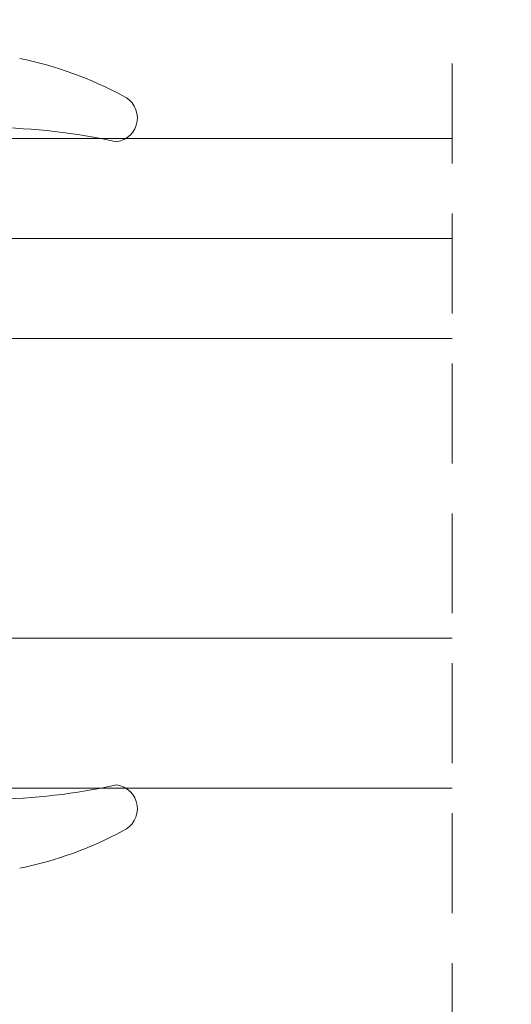
# Model space of a CAD drawing. Units: millimetres. Extents: x 3733 to 4153, y -1457 to -1160.
# Drawn here: x 3942 to 3952, y -1243 to -1223 of the extents above; entities that cross this region are included whole.
import ezdxf

# ---------------------------------------------------------------- set-up
doc = ezdxf.new("R2010")
doc.units = ezdxf.units.MM
doc.linetypes.add('TRAZOSX2', pattern=[1.5, 1, -0.5])
doc.layers.get('0').update_dxf_attribs({"lineweight": 9})
doc.layers.add('VIDRO_01', color=7, linetype='Continuous', lineweight=5, true_color=0x00d900)
doc.styles.add('ROMANS', font='ROMANS.SHX', dxfattribs={"height": 2.5})
doc.dimstyles.new('1-2', dxfattribs={"dimtxt": 2.5, "dimasz": 3, "dimexe": 0.5, "dimexo": 3, "dimgap": 1, "dimtad": 1, "dimlfac": 2, "dimzin": 0, "dimdsep": 46, "dimtxsty": 'ROMANS', "dimcen": 0.1, "dimclrd": 256, "dimclre": 256, "dimclrt": 256, "dimadec": 0, "dimazin": 0, "dimtp": 0.2, "dimtm": 0.2, "dimtfac": 0.2, "dimtmove": 0, "dimatfit": 3, "dimfxl": 0, "dimtolj": 1, "dimtzin": 0, "dimarcsym": 0})
pattern_1 = [(135, (48.68070973133695, 56.22085595488139), (-0.2245064030267289, -0.2245064030267288), []), (225, (48.68070973133695, 56.22085595488139), (0.2245064030267288, -0.2245064030267289), [])]

# ---------------------------------------------------------------- blocks, each defined once
blk = doc.blocks.new('PERFIL_VIDRIO_CÁMARA')
h = blk.add_hatch()
h.set_pattern_fill('ANSI37', color=8, scale=0.1, angle=90, style=0)
h.set_pattern_definition(pattern_1)
edge = h.paths.add_edge_path()
edge.add_ellipse((-6.749999999999432, 10.72802983801254), major_axis=(-0.1767766952966373, 0.1767766952966373), ratio=0.999999999999996, start_angle=45.00000000000023, end_angle=225.0000000000001, ccw=False)
edge.add_line((-6.999999999999432, 10.72802983801254), (-6.999999999999432, 14.72802983801254))
edge.add_ellipse((-6.749999999999432, 14.72802983801254), major_axis=(-0.1767766952966373, 0.1767766952966373), ratio=0.999999999999996, start_angle=225.0000000000001, end_angle=405.0000000000001, ccw=False)
edge.add_line((-6.499999999999432, 14.72802983801254), (-6.499999999999432, 10.72802983801254))
h = blk.add_hatch()
h.set_pattern_fill('ANSI37', color=8, scale=0.1, angle=90, style=0)
h.set_pattern_definition(pattern_1)
edge = h.paths.add_edge_path()
edge.add_ellipse((4.750000000000568, 10.72802983801254), major_axis=(-0.1767766952966373, 0.1767766952966373), ratio=0.999999999999996, start_angle=45.00000000000023, end_angle=225.0000000000001, ccw=False)
edge.add_line((4.500000000000568, 10.72802983801254), (4.500000000000568, 14.72802983801254))
edge.add_ellipse((4.750000000000568, 14.72802983801254), major_axis=(-0.1767766952966373, 0.1767766952966373), ratio=0.999999999999996, start_angle=225.0000000000001, end_angle=405.0000000000001, ccw=False)
edge.add_line((5.000000000000568, 14.72802983801254), (5.000000000000568, 10.72802983801254))
h = blk.add_hatch()
h.set_pattern_fill('DOTS', color=8, scale=0.2, angle=90, style=0)
h.set_pattern_definition([(90, (-0.9999999999994458, 5.228029838012544), (-0.3175, 0.15875), [0, -0.3175])])
h.paths.add_polyline_path([(5.000000000000568, 10.72802983801254, -1), (4.500000000000568, 10.72802983801254), (4.500000000000568, 10.53869000979236, -0.1989123673796579), (4.28033008589048, 10.00835992390245), (2.719669914110661, 8.44769975212263, -0.1989123673796591), (2.189339828220748, 8.228029838012537), (-4.189339828219609, 8.228029838012537, -0.1989123673796579), (-4.719669914109519, 8.447699752122626), (-6.280330085889339, 10.00835992390245, -0.1989123673796593), (-6.499999999999432, 10.53869000979236), (-6.499999999999432, 10.72802983801254, -1), (-6.999999999999432, 10.72802983801254), (-6.999999999999432, 6.000000000000468, 0.5349622200293019), (-6.308010314189852, 5.538329164293104, -0.1996417887294667), (4.308010314190986, 5.538329164293104, 0.5349622200293035), (5.000000000000568, 6.000000000000468)])
at = {"color": 8}
for p, q in [((-5.749999999999432, 15.22802983801254), (-4.499999999999432, 15.22802983801254)), ((-4.499999999999432, 15.22802983801254), (-4.249999999999432, 14.97802983801254)), ((-4.249999999999432, 14.97802983801254), (-3.999999999999432, 15.22802983801254)), ((-3.999999999999432, 15.22802983801254), (-1.502493781055477, 15.22802983801254)), ((-0.497506218943385, 15.22802983801254), (2.000000000000569, 15.22802983801254)), ((2.000000000000569, 15.22802983801254), (2.250000000000569, 14.97802983801254)), ((2.250000000000569, 14.97802983801254), (2.500000000000569, 15.22802983801254)), ((2.500000000000569, 15.22802983801254), (3.750000000000568, 15.22802983801254)), ((-6.999999999999432, 10.72802983801254), (-6.999999999999432, 14.72802983801254)), ((-6.499999999999432, 14.72802983801254), (-6.499999999999432, 10.72802983801254)), ((-5.749999999999432, 14.86802983801254), (-1.657647321897726, 14.86802983801254)), ((-0.3423526781011356, 14.86802983801254), (3.750000000000568, 14.86802983801254)), ((4.500000000000568, 10.72802983801254), (4.500000000000568, 14.72802983801254)), ((5.000000000000568, 14.72802983801254), (5.000000000000568, 10.72802983801254)), ((-6.499999999999432, 10.53869000979236), (-6.499999999999432, 14.47802983801254)), ((-6.139999999999432, 10.53869000979236), (-6.139999999999431, 14.47802983801254)), ((4.14000000000057, 14.47802983801254), (4.140000000000569, 10.53869000979236)), ((4.500000000000568, 14.47802983801254), (4.500000000000568, 10.53869000979236)), ((-6.999999999999432, 6.000000000000468), (-6.999999999999432, 10.72802983801254)), ((-6.499999999999432, 10.72802983801254), (-6.499999999999432, 10.53869000979235)), ((4.500000000000568, 10.53869000979236), (4.500000000000568, 10.72802983801254)), ((5.000000000000568, 10.72802983801254), (5.000000000000568, 6.000000000000468)), ((-4.465111472882363, 8.702258193349783), (-6.025771644662187, 10.26291836512961)), ((4.025771644663323, 10.26291836512961), (2.4651114728835, 8.702258193349783)), ((-4.719669914109517, 8.447699752122622), (-6.280330085889339, 10.00835992390245)), ((-6.280330085889339, 10.00835992390245), (-4.719669914109517, 8.447699752122622)), ((4.280330085890482, 10.00835992390245), (2.719669914110661, 8.44769975212263)), ((2.719669914110661, 8.44769975212263), (4.280330085890482, 10.00835992390245)), ((2.189339828220746, 8.588029838012536), (-4.189339828219609, 8.588029838012536)), ((2.189339828220746, 8.228029838012537), (-4.189339828219609, 8.228029838012537)), ((-4.189339828219609, 8.228029838012537), (2.189339828220746, 8.228029838012537))]:
    blk.add_line(p, q, dxfattribs=at)
blk.add_lwpolyline([(-12.99999999999977, 0), (-12.99999999999977, 5.000000000000455), (12.99999999999977, 5.000000000000455), (12.99999999999977, 0)], close=True, dxfattribs=at)
for centre, radius, start, end in [((-6.749999999999432, 14.72802983801254), 0.25, 0, 180), ((-5.749999999999432, 14.47802983801254), 0.7499999999999999, 90, 180), ((-0.9999999999994308, 15.60802983801254), 0.6299999999999999, 217.0976018013186, 322.9023981986814), ((3.750000000000568, 14.47802983801254), 0.7499999999999999, 0, 90), ((4.750000000000568, 14.72802983801254), 0.25, 0, 180), ((-5.749999999999432, 14.47802983801254), 0.3899999999999999, 90, 180), ((-0.9999999999994308, 15.60802983801254), 0.9899999999999998, 228.3721036576289, 311.6278963423711), ((3.750000000000568, 14.47802983801254), 0.3899999999999999, 0, 90), ((-6.749999999999432, 10.72802983801254), 0.25, 180, 0), ((-6.749999999999432, 10.72802983801254), 0.25, 180, 0), ((4.750000000000568, 10.72802983801254), 0.25, 180, 0), ((4.750000000000568, 10.72802983801254), 0.25, 180, 0), ((-5.749999999999432, 10.53869000979236), 0.7499999999999999, 180, 225), ((-5.749999999999432, 10.53869000979236), 0.7500000000000003, 180, 225.0000000000003), ((-5.749999999999432, 10.53869000979236), 0.3899999999999996, 180, 225), ((3.750000000000568, 10.53869000979236), 0.3899999999999996, 314.9999999999999, 0), ((3.750000000000568, 10.53869000979236), 0.7500000000000002, 314.9999999999999, 0), ((3.750000000000568, 10.53869000979236), 0.7500000000000002, 314.9999999999999, 0), ((-4.189339828219609, 8.978029838012537), 0.3899999999999996, 225, 270), ((2.189339828220746, 8.978029838012537), 0.3900000000000001, 270, 314.9999999999999), ((-4.189339828219609, 8.978029838012537), 0.7499999999999999, 225, 270), ((-4.189339828219609, 8.978029838012537), 0.750000000000001, 225, 270), ((2.189339828220746, 8.978029838012537), 0.7500000000000002, 270, 314.9999999999999), ((2.189339828220746, 8.978029838012537), 0.7499999999999997, 270, 314.9999999999999), ((-0.9999999999994325, -7.225656293374323), 13.82368613138686, 67.41960698867709, 112.5803930113229), ((-6.499999999999432, 6.000000000000468), 0.5, 180, 292.5803930113228), ((4.500000000000568, 6.000000000000468), 0.5, 247.419606988677, 0)]:
    blk.add_arc(centre, radius, start, end, dxfattribs=at)
at = {"layer": 'VIDRO_01', "extrusion": (1, 3.563496471383267e-15, 0)}
for p, q in [((-12.99999999999943, 6.500000000000456), (-12.99999999999976, 35)), ((-6.999999999999758, 35), (-6.999999999999432, 6.500000000000456))]:
    blk.add_line(p, q, dxfattribs=at)
at = {"layer": 'VIDRO_01', "extrusion": (-1, -6.123031769111885e-17, 0)}
for p, q in [((5, 6.500000000000456), (5, 35)), ((9, 6.500000000000456), (9, 35)), ((13, 35), (13, 6.500000000000456))]:
    blk.add_line(p, q, dxfattribs=at)
at = {"layer": 'VIDRO_01'}
for points in [[(-11.99999999999955, 5.500000000000456), (-12.99999999999955, 6.500000000000456)], [(-6.999999999999544, 6.500000000000456), (-7.999999999999544, 5.500000000000456)], [(6, 5.500000000000456), (5, 6.500000000000456)], [(9, 6.500000000000456), (8, 5.500000000000456)], [(10, 5.500000000000456), (9, 6.500000000000456)], [(13, 6.500000000000456), (12, 5.500000000000456)]]:
    blk.add_lwpolyline(points, dxfattribs=at)
at = {"layer": 'VIDRO_01', "extrusion": (-6.123031769111885e-17, 1, 0)}
for points, elevation in [([(7.999999999999544, 0), (11.99999999999955, 0)], 5.500000000000457), ([(-8, 0), (-6, 0)], 5.500000000000456), ([(-10, 0), (-12, 0)], 5.500000000000454)]:
    blk.add_lwpolyline(points, dxfattribs=dict(at, elevation=elevation))
blk = doc.blocks.new('*D51')
at = {"lineweight": -2}
for p, q in [((3887.430988259088, -1226.150656128874), (3887.430988259088, -1216.314333007129)), ((4123.567172154813, -1226.150656128874), (4123.567172154813, -1216.314333007129)), ((3890.430988259088, -1216.814333007129), (4120.567172154813, -1216.814333007129))]:
    blk.add_line(p, q, dxfattribs=at)
for points in [[(3890.430988259088, -1216.314333007129), (3890.430988259088, -1217.314333007129), (3887.430988259088, -1216.814333007129)], [(4120.567172154813, -1216.314333007129), (4120.567172154813, -1217.314333007129), (4123.567172154813, -1216.814333007129)]]:
    blk.add_solid(points)
at = {"layer": 'DEFPOINTS', "color": 0}
for p in [(4123.567172154813, -1216.814333007129), (3887.430988259088, -1229.150656128874), (4123.567172154813, -1229.150656128874)]:
    blk.add_point(p, dxfattribs=at)
at = {"insert": (4005.499080206951, -1214.564333007129), "char_height": 2.5, "attachment_point": 5, "style": 'ROMANS'}
blk.add_mtext('\\A1;L', dxfattribs=at)

msp = doc.modelspace()

# ---------------------------------------------------------------- linework, layer by layer
at = {"linetype": 'TRAZOSX2', "ltscale": 2}
msp.add_line((3950.430988259087, -1224.250656128874), (3950.430988259087, -1297.000656128874), dxfattribs=at)
at = {"color": 8}
for centre, radius, start, end in [((3940.328271089064, -1231.389795290935), 7.382018988769162, 61.54161792951439, 78.62790708473926), ((3943.653809135139, -1225.341715213396), 0.4818856082482471, 277.6012470245161, 66.50099418429058), ((3941.152937513418, -1237.244912003506), 11.70983950862464, 77.34889458929366, 101.8687150823277), ((3941.152937513418, -1227.256400254242), 11.70983950862464, 258.1312849176724, 282.6511054107064), ((3943.653809135139, -1239.159597044352), 0.4818856082482471, 293.4990058157094, 82.3987529754839), ((3940.328271089064, -1233.111516966813), 7.382018988769162, 281.3720929152607, 298.4583820704856)]:
    msp.add_arc(centre, radius, start, end, dxfattribs=at)

# ---------------------------------------------------------------- block references
at = {"xscale": -0.5, "yscale": 0.5, "zscale": 0.5, "rotation": 270}
msp.add_blockref('PERFIL_VIDRIO_CÁMARA', (3932.930988259087, -1232.250656128874), dxfattribs=at)

# ---------------------------------------------------------------- dimensions: what is measured, and where the dimension line sits
dim = msp.add_linear_dim(base=(4123.567172154813, -1216.814333007129), p1=(3887.430988259088, -1229.150656128874), p2=(4123.567172154813, -1229.150656128874), text='L', dimstyle='1-2')
dim.commit()
dim.dimension.update_dxf_attribs({"geometry": '*D51', "text_midpoint": (4005.499080206951, -1214.564333007129)})

doc.saveas('drawing.dxf')
